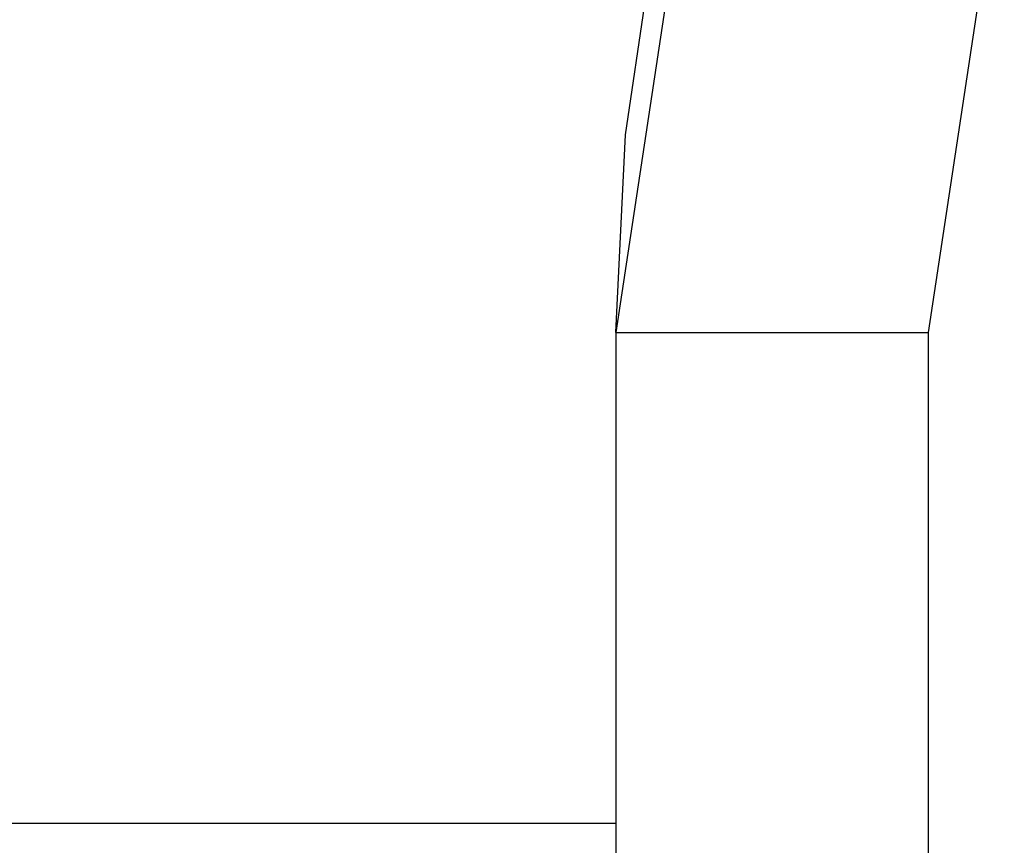
# Model space of a CAD drawing. Units: millimetres. Extents: x 977 to 8798, y -2060 to 1878.
# Drawn here: x 5260 to 5350, y 138 to 213 of the extents above; entities that cross this region are included whole.
import ezdxf

# ---------------------------------------------------------------- set-up
doc = ezdxf.new("R2010")
doc.units = ezdxf.units.MM
doc.layers.add('TFR-TRI', color=7, linetype='CONTINUOUS', true_color=0xffffff)

msp = doc.modelspace()

# ---------------------------------------------------------------- linework, layer by layer
at = {"layer": 'TFR-TRI', "color": 18, "linetype": 'CONTINUOUS'}
for p, q in [((5322.462402, 238.655518), (5314.239746, 184.280518)), ((5349.63916, 230.243896), (5342.687988, 184.280518)), ((5349.63916, 230.243896), (5342.687988, 184.280518)), ((5315.134277, 202.293945), (5317.709473, 219.833496)), ((5314.239746, 184.280518), (5315.134277, 202.293945)), ((5314.239746, 184.280518), (5314.239746, 136.524902)), ((5314.239746, 184.280518), (5318.05127, 184.280518)), ((5314.239746, 184.280518), (5318.05127, 184.280518)), ((5318.05127, 184.280518), (5328.463867, 184.280518)), ((5318.05127, 184.280518), (5328.463867, 184.280518)), ((5328.463867, 184.280518), (5342.687988, 184.280518)), ((5328.463867, 184.280518), (5342.687988, 184.280518)), ((5342.687988, 184.280518), (5342.687988, 117.576904)), ((5342.687988, 184.280518), (5342.687988, 117.576904)), ((5222, 139.571045), (5314.239746, 139.571045))]:
    msp.add_line(p, q, dxfattribs=at)

doc.saveas('drawing.dxf')
